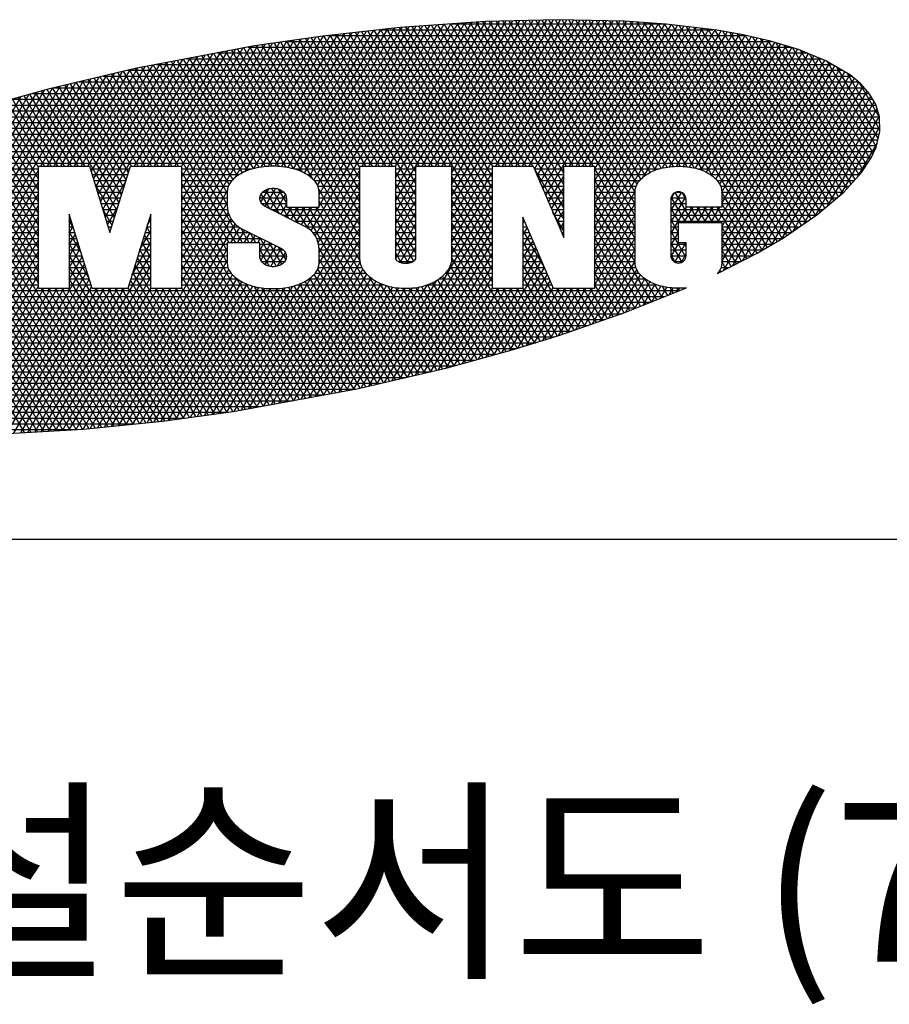
# Model space of a CAD drawing. Extents: x 0 to 445500, y 0 to 315032.
# Drawn here: x 357187 to 374817, y 37188 to 57143 of the extents above; entities that cross this region are included whole.
import ezdxf

# ---------------------------------------------------------------- set-up
doc = ezdxf.new("R2010")
doc.units = 0
doc.header["$LTSCALE"] = 10000
doc.header["$MEASUREMENT"] = 0
doc.layers.get('0').update_dxf_attribs({"linetype": 'CONTINUOUS'})
doc.layers.add('3', color=3, linetype='CONTINUOUS')
doc.layers.add('4', color=4, linetype='CONTINUOUS')
doc.styles.add('STYLE1', font='DotumChe.ttf')

# ---------------------------------------------------------------- blocks, each defined once
blk = doc.blocks.new('*X0')
at = {"color": 0}
for p, q in [((0.093, -1.84), (2.653, 2.595)), ((0.147, -0.745), (2.051, 2.553)), ((0.177, -1.944), (2.803, 2.605)), ((0.228, -0.856), (2.201, 2.563)), ((0.259, -1.302), (2.502, 2.584)), ((0.259, -1.052), (2.352, 2.574)), ((1.187, -0.443), (2.954, 2.616)), ((1.332, -0.443), (3.104, 2.626)), ((1.476, -0.443), (3.254, 2.637)), ((1.62, -0.443), (3.405, 2.647)), ((1.765, -0.443), (3.555, 2.658)), ((1.909, -1.194), (4.149, 2.686)), ((1.909, -0.944), (4.002, 2.682)), ((1.909, -0.694), (3.856, 2.679)), ((1.909, -0.444), (3.706, 2.668)), ((3.999, -0.676), (2.131, 2.558)), ((4.009, -0.443), (2.27, 2.568)), ((4.153, -0.443), (2.409, 2.578)), ((2.486, -0.443), (4.295, 2.69)), ((4.297, -0.443), (2.548, 2.587)), ((2.631, -0.443), (4.442, 2.693)), ((4.442, -0.443), (2.686, 2.597)), ((2.775, -0.443), (4.588, 2.697)), ((4.586, -0.443), (2.825, 2.607)), ((2.919, -0.443), (4.735, 2.701)), ((4.73, -0.443), (2.964, 2.616)), ((3.064, -0.443), (4.881, 2.704)), ((3.086, 2.625), (7.698, 2.625)), ((4.875, -0.443), (3.103, 2.626)), ((3.119, -1.348), (5.465, 2.716)), ((3.119, -1.098), (5.32, 2.715)), ((3.119, -1.598), (5.608, 2.713)), ((3.119, -0.848), (5.174, 2.712)), ((3.119, -1.848), (5.75, 2.709)), ((3.119, -0.598), (5.027, 2.708)), ((5.539, -1.343), (3.241, 2.636)), ((5.539, -1.093), (3.38, 2.646)), ((5.539, -0.843), (3.519, 2.655)), ((5.539, -0.593), (3.658, 2.665)), ((5.596, -0.443), (3.796, 2.675)), ((5.741, -0.443), (3.937, 2.681)), ((4.074, -0.443), (5.892, 2.706)), ((5.885, -0.443), (4.079, 2.684)), ((4.218, -0.443), (6.035, 2.703)), ((6.029, -0.443), (4.222, 2.688)), ((4.363, -0.443), (6.177, 2.699)), ((6.174, -0.443), (4.364, 2.691)), ((7.079, -1.761), (4.506, 2.695)), ((4.507, -0.443), (6.32, 2.696)), ((7.079, -1.511), (4.649, 2.698)), ((4.651, -0.443), (6.462, 2.693)), ((7.079, -1.261), (4.791, 2.702)), ((4.796, -0.443), (6.605, 2.69)), ((4.905, -0.504), (6.747, 2.686)), ((7.079, -1.011), (4.933, 2.705)), ((4.966, -0.648), (6.889, 2.681)), ((5.028, -0.791), (7.027, 2.672)), ((7.12, -0.832), (5.075, 2.709)), ((5.089, -0.935), (7.166, 2.662)), ((5.151, -1.078), (7.305, 2.652)), ((7.202, -0.724), (5.218, 2.713)), ((7.298, -0.64), (5.36, 2.716)), ((7.405, -0.576), (5.505, 2.715)), ((7.52, -0.525), (5.651, 2.712)), ((5.662, -0.443), (7.444, 2.643)), ((7.643, -0.487), (5.798, 2.708)), ((5.806, -0.443), (7.582, 2.633)), ((7.772, -0.462), (5.944, 2.705)), ((5.951, -0.443), (7.721, 2.623)), ((7.908, -0.447), (6.09, 2.701)), ((6.095, -0.443), (7.857, 2.608)), ((6.199, -0.513), (7.992, 2.592)), ((6.199, -0.763), (8.127, 2.576)), ((6.199, -1.013), (8.262, 2.559)), ((8.05, -0.444), (6.237, 2.698)), ((8.201, -0.454), (6.383, 2.695)), ((8.361, -0.482), (6.529, 2.691)), ((8.537, -0.536), (6.675, 2.688)), ((8.75, -0.656), (6.822, 2.685)), ((9.818, -2.255), (6.971, 2.676)), ((9.926, -2.192), (7.122, 2.665)), ((10.034, -2.129), (7.272, 2.655)), ((10.142, -2.066), (7.422, 2.644)), ((10.25, -2.003), (7.573, 2.634)), ((10.355, -1.935), (7.723, 2.623)), ((10.458, -1.864), (7.877, 2.606)), ((10.562, -1.794), (8.033, 2.587)), ((10.666, -1.723), (8.188, 2.568)), ((10.769, -1.653), (8.343, 2.55)), ((-1.553, -0.69), (0.198, 2.344)), ((-1.331, -0.555), (0.356, 2.366)), ((-1.151, -0.494), (0.51, 2.383)), ((-0.988, -0.462), (0.664, 2.4)), ((-0.835, -0.446), (0.818, 2.417)), ((-0.689, -0.444), (0.973, 2.435)), ((-0.55, -0.453), (1.127, 2.452)), ((-0.417, -0.471), (1.281, 2.469)), ((-0.289, -0.5), (1.435, 2.486)), ((-0.167, -0.54), (1.589, 2.503)), ((-0.053, -0.592), (1.744, 2.52)), ((0.053, -0.659), (1.898, 2.537)), ((1.844, -0.443), (0.232, 2.349)), ((2.349, -1.068), (0.365, 2.367)), ((0.436, 2.375), (9.473, 2.375)), ((2.349, -0.818), (0.501, 2.382)), ((2.349, -0.568), (0.637, 2.397)), ((2.421, -0.443), (0.772, 2.412)), ((2.565, -0.443), (0.908, 2.427)), ((2.71, -0.443), (1.044, 2.442)), ((2.854, -0.443), (1.179, 2.458)), ((2.998, -0.443), (1.315, 2.473)), ((3.999, -1.926), (1.451, 2.488)), ((1.562, 2.5), (8.755, 2.5)), ((3.999, -1.676), (1.586, 2.503)), ((3.999, -1.426), (1.722, 2.518)), ((3.999, -1.176), (1.857, 2.533)), ((3.999, -0.926), (1.993, 2.548)), ((6.199, -1.263), (8.397, 2.543)), ((6.199, -1.513), (8.531, 2.527)), ((6.199, -1.763), (8.666, 2.511)), ((6.199, -2.013), (8.801, 2.494)), ((6.199, -2.263), (8.933, 2.473)), ((7.266, -0.665), (9.065, 2.45)), ((7.483, -0.54), (9.196, 2.427)), ((7.659, -0.484), (9.327, 2.404)), ((7.82, -0.455), (9.456, 2.379)), ((7.971, -0.444), (9.584, 2.35)), ((10.873, -1.582), (8.498, 2.531)), ((10.977, -1.512), (8.653, 2.512)), ((11.075, -1.433), (8.808, 2.494)), ((11.172, -1.351), (8.968, 2.467)), ((11.269, -1.268), (9.129, 2.439)), ((11.366, -1.186), (9.289, 2.411)), ((11.463, -1.104), (9.451, 2.38)), ((11.56, -1.022), (9.617, 2.342)), ((-2.711, -2.446), (0.041, 2.321)), ((-2.711, -2.196), (-0.117, 2.298)), ((-2.711, -1.946), (-0.274, 2.275)), ((-2.711, -1.696), (-0.432, 2.252)), ((-2.711, -1.446), (-0.589, 2.229)), ((-2.711, -1.196), (-0.747, 2.207)), ((-2.711, -0.946), (-0.904, 2.184)), ((-2.711, -0.696), (-1.062, 2.161)), ((-2.711, -0.446), (-1.222, 2.134)), ((-1.268, 2.125), (10.434, 2.125)), ((1.139, -1.972), (-1.231, 2.132)), ((1.139, -1.722), (-1.1, 2.155)), ((1.139, -1.472), (-0.967, 2.175)), ((1.139, -1.222), (-0.834, 2.194)), ((1.139, -0.972), (-0.7, 2.213)), ((1.139, -0.722), (-0.567, 2.233)), ((-0.447, 2.25), (10.017, 2.25)), ((1.139, -0.472), (-0.434, 2.252)), ((1.266, -0.443), (-0.301, 2.271)), ((1.411, -0.443), (-0.168, 2.291)), ((1.555, -0.443), (-0.035, 2.31)), ((1.699, -0.443), (0.099, 2.329)), ((8.114, -0.447), (9.711, 2.321)), ((8.25, -0.461), (9.839, 2.292)), ((8.38, -0.486), (9.967, 2.263)), ((8.503, -0.523), (10.091, 2.228)), ((8.618, -0.573), (10.214, 2.191)), ((8.725, -0.637), (10.337, 2.154)), ((11.649, -0.927), (9.784, 2.304)), ((11.737, -0.829), (9.95, 2.267)), ((11.825, -0.732), (10.122, 2.219)), ((11.913, -0.634), (10.296, 2.166)), ((-3.72, -0.443), (-2.356, 1.92)), ((-3.576, -0.443), (-2.194, 1.951)), ((-3.431, -0.443), (-2.032, 1.981)), ((-3.287, -0.443), (-1.87, 2.012)), ((-3.143, -0.443), (-1.708, 2.042)), ((-2.998, -0.443), (-1.546, 2.073)), ((-2.854, -0.443), (-1.384, 2.103)), ((-1.029, -0.468), (-2.402, 1.911)), ((-0.894, -0.451), (-2.272, 1.936)), ((-0.754, -0.444), (-2.142, 1.96)), ((-0.608, -0.448), (-2.012, 1.985)), ((-1.931, 2), (10.786, 2)), ((-0.453, -0.465), (-1.882, 2.009)), ((-0.289, -0.5), (-1.752, 2.034)), ((-0.106, -0.566), (-1.621, 2.058)), ((0.132, -0.729), (-1.491, 2.083)), ((1.139, -2.222), (-1.361, 2.107)), ((8.822, -0.72), (10.46, 2.117)), ((8.86, -1.653), (10.935, 1.939)), ((8.905, -0.827), (10.583, 2.08)), ((8.949, -1), (10.701, 2.035)), ((8.949, -1.25), (10.818, 1.987)), ((11.996, -0.528), (10.471, 2.114)), ((12.073, -0.411), (10.649, 2.056)), ((12.149, -0.293), (10.837, 1.979)), ((-4.73, -0.443), (-3.489, 1.706)), ((-4.655, -0.562), (-3.327, 1.737)), ((-4.605, -0.725), (-3.165, 1.767)), ((-4.554, -0.888), (-3.003, 1.798)), ((-4.504, -1.051), (-2.841, 1.828)), ((-4.454, -1.215), (-2.679, 1.859)), ((-4.404, -1.378), (-2.518, 1.89)), ((-1.721, -1.269), (-3.444, 1.715)), ((-1.721, -1.019), (-3.314, 1.739)), ((-3.258, 1.75), (11.334, 1.75)), ((-1.681, -0.838), (-3.183, 1.764)), ((-1.598, -0.732), (-3.053, 1.789)), ((-1.502, -0.649), (-2.923, 1.813)), ((-1.394, -0.585), (-2.793, 1.838)), ((-1.279, -0.534), (-2.663, 1.862)), ((-2.594, 1.875), (11.092, 1.875)), ((-1.157, -0.495), (-2.533, 1.887)), ((8.949, -1.75), (11.051, 1.892)), ((8.949, -2), (11.168, 1.844)), ((8.949, -2.25), (11.278, 1.784)), ((8.949, -2.5), (11.385, 1.72)), ((12.217, -0.16), (11.026, 1.902)), ((12.28, -0.019), (11.219, 1.819)), ((-5.452, -0.443), (-4.319, 1.52)), ((-5.308, -0.443), (-4.151, 1.559)), ((-5.163, -0.443), (-3.984, 1.599)), ((-5.019, -0.443), (-3.817, 1.639)), ((-4.875, -0.443), (-3.651, 1.676)), ((-4.401, 1.5), (11.747, 1.5)), ((-3.208, -0.443), (-4.339, 1.515)), ((-3.064, -0.443), (-4.212, 1.545)), ((-2.919, -0.443), (-4.085, 1.575)), ((-2.775, -0.443), (-3.958, 1.606)), ((-3.877, 1.625), (11.545, 1.625)), ((-1.678, -2.093), (-3.831, 1.636)), ((-1.534, -2.093), (-3.704, 1.666)), ((-1.389, -2.093), (-3.574, 1.69)), ((8.982, -2.693), (11.493, 1.656)), ((9.187, -2.587), (11.6, 1.592)), ((9.393, -2.481), (11.708, 1.528)), ((12.323, 0.155), (11.438, 1.688)), ((12.359, 0.344), (11.658, 1.558)), ((-6.875, -1.408), (-5.323, 1.28)), ((-6.84, -1.597), (-5.156, 1.32)), ((-6.805, -1.786), (-4.988, 1.36)), ((-6.769, -1.975), (-4.821, 1.4)), ((-5.741, -0.443), (-4.654, 1.44)), ((-5.596, -0.443), (-4.486, 1.48)), ((-3.953, -0.904), (-5.227, 1.303)), ((-3.903, -0.74), (-5.1, 1.333)), ((-3.852, -0.577), (-4.973, 1.364)), ((-4.926, 1.375), (11.895, 1.375)), ((-3.785, -0.443), (-4.846, 1.394)), ((-3.641, -0.443), (-4.719, 1.424)), ((-3.497, -0.443), (-4.592, 1.454)), ((-3.352, -0.443), (-4.466, 1.485)), ((9.598, -2.376), (11.807, 1.45)), ((9.809, -2.261), (11.904, 1.368)), ((10.026, -2.134), (11.995, 1.276)), ((12.352, 0.606), (11.92, 1.354)), ((-7.017, -0.654), (-6.004, 1.101)), ((-6.981, -0.842), (-5.832, 1.149)), ((-6.946, -1.031), (-5.66, 1.197)), ((-6.911, -1.22), (-5.49, 1.24)), ((-5.229, -0.443), (-6.104, 1.073)), ((-5.084, -0.443), (-5.98, 1.108)), ((-5.919, 1.125), (12.129, 1.125)), ((-4.94, -0.443), (-5.856, 1.143)), ((-4.796, -0.443), (-5.731, 1.177)), ((-4.103, -1.393), (-5.607, 1.212)), ((-4.053, -1.23), (-5.481, 1.243)), ((-5.45, 1.25), (12.019, 1.25)), ((-4.003, -1.067), (-5.354, 1.273)), ((10.244, -2.007), (12.082, 1.177)), ((10.479, -1.851), (12.163, 1.067)), ((-7.052, -0.465), (-6.176, 1.053)), ((-5.791, -0.969), (-6.851, 0.866)), ((-6.817, 0.875), (12.273, 0.875)), ((-5.791, -0.719), (-6.726, 0.9)), ((-5.791, -0.469), (-6.602, 0.935)), ((-5.662, -0.443), (-6.478, 0.969)), ((-6.368, 1), (12.203, 1)), ((-5.518, -0.443), (-6.353, 1.004)), ((-5.373, -0.443), (-6.229, 1.039)), ((10.716, -1.689), (12.236, 0.944)), ((-5.791, -2.469), (-7.586, 0.639)), ((-5.791, -2.219), (-7.464, 0.677)), ((-5.791, -1.969), (-7.341, 0.716)), ((-7.231, 0.75), (12.312, 0.75)), ((-5.791, -1.719), (-7.219, 0.754)), ((-5.791, -1.469), (-7.097, 0.792)), ((-5.791, -1.219), (-6.974, 0.83)), ((10.954, -1.528), (12.297, 0.799)), ((-8.02, 0.5), (12.355, 0.5)), ((-7.632, 0.625), (12.351, 0.625)), ((11.227, -1.304), (12.347, 0.636)), ((-8.733, 0.25), (12.347, 0.25)), ((-8.376, 0.375), (12.358, 0.375)), ((11.51, -1.064), (12.357, 0.403)), ((-9.424, 0), (12.285, 0)), ((-9.09, 0.125), (12.316, 0.125)), ((11.885, -0.665), (12.297, 0.048)), ((-9.733, -0.125), (12.233, -0.125)), ((-10.351, -0.375), (12.096, -0.375)), ((-10.042, -0.25), (12.175, -0.25)), ((-7.046, -0.5), (-5.791, -0.5)), ((-5.791, -2.719), (-7.033, -0.569)), ((-7.022, -0.625), (-5.791, -0.625)), ((-6.734, -2.163), (-5.791, -0.531)), ((-4.674, -0.5), (-3.829, -0.5)), ((-4.635, -0.625), (-3.867, -0.625)), ((-2.711, -0.5), (-1.175, -0.5)), ((-1.721, -2.269), (-2.711, -0.554)), ((-2.711, -0.625), (-1.466, -0.625)), ((-0.288, -0.5), (1.139, -0.5)), ((0.003, -0.625), (1.139, -0.625)), ((0.239, -2.086), (1.139, -0.528)), ((1.909, -0.5), (2.349, -0.5)), ((2.349, -1.318), (1.909, -0.556)), ((1.909, -0.625), (2.349, -0.625)), ((3.119, -0.5), (3.999, -0.5)), ((3.119, -2.098), (3.999, -0.574)), ((3.119, -0.625), (3.999, -0.625)), ((5.539, -1.593), (4.89, -0.47)), ((4.903, -0.5), (5.539, -0.5)), ((4.957, -0.625), (5.539, -0.625)), ((7.079, -2.011), (6.199, -0.487)), ((6.199, -0.5), (7.595, -0.5)), ((6.199, -0.625), (7.32, -0.625)), ((8.432, -0.5), (12.014, -0.5)), ((8.708, -0.625), (11.921, -0.625)), ((-6.999, -0.75), (-5.791, -0.75)), ((-6.698, -2.352), (-5.791, -0.781)), ((-4.597, -0.75), (-3.906, -0.75)), ((-4.154, -1.556), (-4.572, -0.831)), ((-4.354, -1.541), (-3.915, -0.781)), ((-2.711, -0.75), (-1.615, -0.75)), ((-1.721, -2.519), (-2.711, -0.804)), ((0.152, -0.75), (1.139, -0.75)), ((0.259, -2.302), (1.139, -0.778)), ((1.909, -1.444), (2.349, -0.682)), ((1.909, -0.75), (2.349, -0.75)), ((2.349, -1.568), (1.909, -0.806)), ((3.999, -2.176), (3.119, -0.652)), ((3.119, -0.75), (3.999, -0.75)), ((3.119, -2.348), (3.999, -0.824)), ((5.01, -0.75), (5.539, -0.75)), ((5.212, -1.222), (5.539, -0.657)), ((7.079, -2.261), (6.199, -0.737)), ((6.199, -0.75), (7.179, -0.75)), ((8.848, -0.75), (11.808, -0.75)), ((-6.975, -0.875), (-5.791, -0.875)), ((-5.791, -2.969), (-6.963, -0.939)), ((-6.952, -1), (-5.791, -1)), ((-6.663, -2.541), (-5.791, -1.031)), ((-4.558, -0.875), (-3.944, -0.875)), ((-4.52, -1), (-3.983, -1)), ((-2.711, -0.875), (-1.698, -0.875)), ((-2.711, -2.696), (-1.721, -0.981)), ((-2.711, -1), (-1.721, -1)), ((-0.161, -5.471), (-2.711, -1.054)), ((-0.994, -1.222), (-0.824, -0.928)), ((-0.799, -1.365), (-0.988, -1.039)), ((-0.956, -1), (-0.507, -1)), ((-0.902, -1.313), (-0.676, -0.92)), ((-0.597, -1.467), (-0.893, -0.954)), ((-0.791, -1.37), (-0.556, -0.962)), ((-0.394, -1.568), (-0.769, -0.918)), ((-0.679, -1.426), (-0.465, -1.056)), ((-0.445, -1.229), (-0.615, -0.935)), ((0.236, -0.875), (1.139, -0.875)), ((1.142, -2.478), (0.254, -0.941)), ((0.258, -2.553), (1.139, -1.028)), ((0.259, -1), (1.139, -1)), ((1.909, -0.875), (2.349, -0.875)), ((1.909, -1.694), (2.349, -0.932)), ((1.909, -1), (2.349, -1)), ((2.349, -1.818), (1.909, -1.056)), ((3.119, -0.875), (3.999, -0.875)), ((3.999, -2.426), (3.119, -0.902)), ((3.119, -1), (3.999, -1)), ((5.064, -0.875), (5.539, -0.875)), ((5.117, -1), (5.539, -1)), ((5.274, -1.365), (5.539, -0.907)), ((6.199, -0.875), (7.1, -0.875)), ((7.079, -2.511), (6.199, -0.987)), ((6.199, -2.513), (7.079, -0.989)), ((6.199, -1), (7.079, -1)), ((7.849, -1.405), (8.079, -1.007)), ((7.849, -1.155), (7.929, -1.017)), ((8.316, -1.653), (7.944, -1.009)), ((7.968, -1), (8.06, -1)), ((8.179, -1.166), (8.09, -1.012)), ((8.927, -0.875), (11.696, -0.875)), ((8.949, -1), (11.584, -1)), ((9.71, -2.318), (8.949, -1)), ((-6.928, -1.125), (-5.791, -1.125)), ((-6.905, -1.25), (-5.791, -1.25)), ((-4.482, -1.125), (-4.021, -1.125)), ((-4.443, -1.25), (-4.059, -1.25)), ((-2.711, -1.125), (-1.721, -1.125)), ((-2.711, -2.946), (-1.721, -1.231)), ((-2.711, -1.25), (-1.721, -1.25)), ((-1.017, -1.125), (-0.446, -1.125)), ((-0.976, -1.25), (-0.445, -1.25)), ((-0.567, -1.482), (-0.445, -1.271)), ((0.259, -1.125), (1.139, -1.125)), ((2.415, -4.933), (0.259, -1.198)), ((0.259, -1.25), (1.139, -1.25)), ((1.67, -5.107), (3.999, -1.074)), ((1.909, -1.125), (2.349, -1.125)), ((1.909, -1.944), (2.349, -1.182)), ((1.909, -1.25), (2.349, -1.25)), ((3.119, -1.125), (3.999, -1.125)), ((3.999, -2.676), (3.119, -1.152)), ((3.119, -1.25), (3.999, -1.25)), ((5.171, -1.125), (5.539, -1.125)), ((5.225, -1.25), (5.539, -1.25)), ((5.335, -1.509), (5.539, -1.157)), ((6.199, -1.125), (7.079, -1.125)), ((7.43, -3.37), (6.199, -1.237)), ((6.199, -2.763), (7.079, -1.239)), ((6.199, -1.25), (7.079, -1.25)), ((7.849, -1.655), (8.169, -1.101)), ((7.849, -1.25), (8.179, -1.25)), ((7.852, -1.125), (8.175, -1.125)), ((8.171, -1.653), (7.857, -1.108)), ((8.949, -1.125), (11.438, -1.125)), ((8.949, -1.25), (11.291, -1.25)), ((9.599, -2.375), (8.949, -1.25)), ((-4.159, -6.047), (-6.894, -1.31)), ((-6.882, -1.375), (-5.791, -1.375)), ((-6.628, -2.729), (-5.791, -1.281)), ((-4.204, -1.719), (-4.407, -1.366)), ((-4.405, -1.375), (-4.098, -1.375)), ((-4.369, -6.068), (-1.7, -1.445)), ((-4.303, -1.704), (-4.08, -1.317)), ((-0.292, -5.495), (-2.711, -1.304)), ((-2.711, -1.375), (-1.715, -1.375)), ((-1.414, -5.699), (1.139, -1.278)), ((-0.78, -1.375), (1.139, -1.375)), ((-0.455, -1.538), (-0.331, -1.323)), ((-0.191, -1.669), (-0.391, -1.323)), ((-0.343, -1.593), (-0.187, -1.323)), ((0.016, -1.777), (-0.246, -1.323)), ((-0.231, -1.649), (-0.042, -1.323)), ((-0.119, -1.705), (0.102, -1.323)), ((2.034, -5.022), (-0.102, -1.323)), ((-0.007, -1.763), (0.246, -1.323)), ((2.161, -4.993), (0.042, -1.323)), ((2.288, -4.963), (0.187, -1.323)), ((1.837, -5.068), (3.999, -1.324)), ((2.349, -2.068), (1.909, -1.306)), ((1.909, -1.375), (2.349, -1.375)), ((1.909, -2.194), (2.349, -1.432)), ((3.119, -1.375), (3.999, -1.375)), ((3.999, -2.926), (3.119, -1.402)), ((5.278, -1.375), (5.539, -1.375)), ((5.539, -1.843), (5.306, -1.441)), ((5.397, -1.652), (5.539, -1.407)), ((6.199, -1.375), (7.079, -1.375)), ((7.849, -1.905), (8.185, -1.323)), ((8.027, -1.653), (7.849, -1.345)), ((7.849, -1.375), (11.143, -1.375)), ((8.139, -1.653), (8.329, -1.323)), ((8.46, -1.653), (8.27, -1.323)), ((8.283, -1.653), (8.474, -1.323)), ((8.604, -1.653), (8.414, -1.323)), ((8.427, -1.653), (8.618, -1.323)), ((8.749, -1.653), (8.558, -1.323)), ((8.572, -1.653), (8.762, -1.323)), ((8.893, -1.653), (8.703, -1.323)), ((8.716, -1.653), (8.907, -1.323)), ((9.487, -2.433), (8.847, -1.323)), ((-6.858, -1.5), (-5.791, -1.5)), ((-6.835, -1.625), (-5.791, -1.625)), ((-4.295, -6.06), (-6.824, -1.68)), ((-6.592, -2.918), (-5.791, -1.531)), ((-5.131, -1.5), (-5.123, -1.5)), ((-5.131, -1.638), (-5.099, -1.581)), ((-5.04, -1.77), (-5.131, -1.612)), ((-5.131, -1.625), (-5.085, -1.625)), ((-4.366, -1.5), (-4.136, -1.5)), ((-4.328, -1.625), (-4.175, -1.625)), ((-4.216, -6.052), (-1.637, -1.586)), ((-4.063, -6.037), (-1.553, -1.69)), ((-3.447, -1.72), (-3.371, -1.589)), ((-3.417, -1.625), (-3.371, -1.625)), ((-3.371, -1.661), (-3.409, -1.596)), ((-3.379, -1.5), (-3.371, -1.5)), ((-2.711, -1.5), (-1.681, -1.5)), ((-0.422, -5.519), (-2.711, -1.554)), ((-2.711, -1.625), (-1.61, -1.625)), ((-1.253, -5.67), (1.139, -1.528)), ((-0.53, -1.5), (1.139, -1.5)), ((-0.28, -1.625), (1.139, -1.625)), ((1.909, -1.5), (2.349, -1.5)), ((2.349, -2.318), (1.909, -1.556)), ((1.909, -1.625), (2.349, -1.625)), ((1.911, -2.44), (2.349, -1.682)), ((2.004, -5.029), (3.999, -1.574)), ((3.119, -1.5), (3.999, -1.5)), ((3.119, -1.625), (3.999, -1.625)), ((4.667, -4.333), (3.119, -1.652)), ((4.702, -1.644), (4.659, -1.569)), ((4.659, -1.681), (4.693, -1.622)), ((4.659, -1.625), (4.694, -1.625)), ((5.332, -1.5), (5.539, -1.5)), ((5.385, -1.625), (5.539, -1.625)), ((5.458, -1.796), (5.539, -1.657)), ((7.313, -3.417), (6.199, -1.487)), ((6.199, -3.013), (7.079, -1.489)), ((6.199, -1.5), (7.079, -1.5)), ((6.199, -1.625), (7.079, -1.625)), ((7.849, -1.5), (10.994, -1.5)), ((8.014, -1.88), (7.849, -1.595)), ((7.849, -1.625), (10.81, -1.625)), ((-8.364, -6.236), (-5.791, -1.781)), ((-6.811, -1.75), (-5.791, -1.75)), ((-6.788, -1.875), (-5.791, -1.875)), ((-5.131, -1.888), (-5.048, -1.744)), ((-5.131, -1.75), (-5.047, -1.75)), ((-4.876, -2.305), (-5.131, -1.862)), ((-5.131, -1.875), (-5.008, -1.875)), ((-5.131, -2.138), (-4.998, -1.907)), ((-4.289, -1.75), (-4.213, -1.75)), ((-4.253, -1.867), (-4.245, -1.852)), ((-3.611, -2.255), (-3.371, -1.839)), ((-3.494, -1.875), (-3.371, -1.875)), ((-3.371, -1.911), (-3.459, -1.759)), ((-3.456, -1.75), (-3.371, -1.75)), ((-2.711, -1.75), (-1.478, -1.75)), ((-0.553, -5.542), (-2.711, -1.804)), ((-2.711, -1.875), (-1.237, -1.875)), ((-1.642, -2.093), (-1.453, -1.766)), ((-1.497, -2.093), (-1.341, -1.823)), ((-1.245, -2.093), (-1.425, -1.781)), ((-1.353, -2.093), (-1.229, -1.879)), ((-1.101, -2.093), (-1.223, -1.882)), ((-1.091, -5.64), (1.139, -1.778)), ((-0.029, -1.75), (1.139, -1.75)), ((0.126, -1.875), (1.139, -1.875)), ((1.909, -1.75), (2.349, -1.75)), ((2.304, -2.49), (1.909, -1.806)), ((1.909, -1.875), (2.349, -1.875)), ((2.171, -4.991), (3.999, -1.824)), ((3.119, -1.75), (3.999, -1.75)), ((3.119, -1.875), (3.999, -1.875)), ((4.544, -4.371), (3.119, -1.902)), ((4.659, -1.75), (4.747, -1.75)), ((4.659, -1.931), (4.754, -1.766)), ((5.118, -2.614), (4.659, -1.819)), ((4.659, -1.875), (4.801, -1.875)), ((4.659, -2.181), (4.816, -1.909)), ((5.439, -1.75), (5.539, -1.75)), ((5.492, -1.875), (5.539, -1.875)), ((5.52, -1.939), (5.539, -1.907)), ((5.789, -3.973), (7.079, -1.739)), ((7.196, -3.464), (6.199, -1.737)), ((6.199, -1.75), (7.079, -1.75)), ((6.199, -1.875), (7.079, -1.875)), ((7.849, -1.75), (8.014, -1.75)), ((8.174, -2.408), (7.849, -1.845)), ((7.849, -2.155), (8.014, -1.87)), ((7.849, -1.875), (8.014, -1.875)), ((8.949, -1.75), (10.627, -1.75)), ((9.376, -2.49), (8.949, -1.75)), ((8.949, -1.875), (10.443, -1.875)), ((-8.22, -6.238), (-5.791, -2.031)), ((-6.764, -2), (-5.791, -2)), ((-4.432, -6.074), (-6.755, -2.05)), ((-5.131, -2), (-4.97, -2)), ((-5.131, -2.388), (-4.948, -2.07)), ((-4.711, -2.84), (-5.131, -2.112)), ((-3.776, -2.79), (-3.371, -2.089)), ((-3.371, -2.411), (-3.559, -2.085)), ((-3.533, -2), (-3.371, -2)), ((-3.371, -2.161), (-3.509, -1.922)), ((-2.711, -2), (-0.987, -2)), ((-0.684, -5.566), (-2.711, -2.054)), ((-1.209, -2.093), (-1.117, -1.935)), ((-1.064, -2.093), (-1.005, -1.991)), ((-0.662, -2.604), (-1.02, -1.983)), ((-1.017, -2.262), (-0.893, -2.047)), ((-0.995, -2.474), (-0.781, -2.103)), ((-0.93, -5.611), (1.139, -2.028)), ((-0.544, -2.557), (-0.817, -2.085)), ((0.207, -2), (1.139, -2)), ((1.909, -2), (2.349, -2)), ((2.182, -2.53), (1.909, -2.056)), ((2.011, -2.517), (2.349, -1.932)), ((2.337, -4.952), (3.999, -2.074)), ((3.119, -2), (3.999, -2)), ((4.659, -2), (4.854, -2)), ((4.659, -2.431), (4.877, -2.053)), ((5.763, -3.982), (4.659, -2.069)), ((5.97, -3.91), (7.079, -1.989)), ((7.079, -3.512), (6.199, -1.987)), ((6.199, -2), (7.079, -2)), ((7.849, -2), (8.014, -2)), ((8.091, -2.514), (7.849, -2.095)), ((7.852, -2.4), (8.029, -2.093)), ((7.932, -2.512), (8.173, -2.093)), ((8.179, -2.166), (8.137, -2.093)), ((8.949, -2), (10.256, -2)), ((9.265, -2.547), (8.949, -2)), ((-8.077, -6.239), (-5.791, -2.281)), ((-5.679, -6.164), (-7.892, -2.33)), ((-5.539, -6.156), (-7.857, -2.141)), ((-6.741, -2.125), (-5.791, -2.125)), ((-6.717, -2.25), (-5.791, -2.25)), ((-5.131, -2.125), (-4.931, -2.125)), ((-5.131, -2.638), (-4.898, -2.233)), ((-5.131, -2.25), (-4.893, -2.25)), ((-3.909, -6.021), (-1.721, -2.231)), ((-3.61, -2.25), (-3.371, -2.25)), ((-3.371, -2.661), (-3.609, -2.248)), ((-3.571, -2.125), (-3.371, -2.125)), ((-2.711, -2.125), (-1.721, -2.125)), ((-2.711, -2.25), (-1.721, -2.25)), ((-0.814, -5.59), (-2.711, -2.304)), ((-1.017, -2.125), (-0.736, -2.125)), ((-0.806, -2.603), (-1.017, -2.238)), ((-1.017, -2.25), (-0.511, -2.25)), ((-0.904, -2.566), (-0.669, -2.159)), ((-0.784, -2.607), (-0.557, -2.215)), ((-0.769, -5.582), (1.139, -2.278)), ((-0.634, -2.598), (-0.466, -2.308)), ((-0.458, -2.456), (-0.614, -2.186)), ((0.248, -2.125), (1.139, -2.125)), ((1.906, -5.052), (0.258, -2.196)), ((0.259, -2.25), (1.139, -2.25)), ((1.909, -2.125), (2.349, -2.125)), ((1.909, -2.25), (2.349, -2.25)), ((2.034, -2.523), (1.909, -2.306)), ((2.146, -2.533), (2.349, -2.182)), ((2.504, -4.913), (3.999, -2.324)), ((3.119, -2.125), (3.999, -2.125)), ((4.421, -4.408), (3.119, -2.152)), ((3.119, -2.25), (3.999, -2.25)), ((4.659, -2.125), (4.908, -2.125)), ((4.659, -2.681), (4.939, -2.196)), ((4.659, -2.25), (4.962, -2.25)), ((5.643, -4.024), (4.659, -2.319)), ((6.15, -3.847), (7.079, -2.239)), ((6.199, -2.125), (7.079, -2.125)), ((6.962, -3.559), (6.199, -2.237)), ((6.199, -2.25), (7.079, -2.25)), ((7.849, -2.125), (8.179, -2.125)), ((7.849, -2.25), (8.179, -2.25)), ((8.069, -2.524), (8.179, -2.334)), ((8.949, -2.125), (10.042, -2.125)), ((8.949, -2.25), (9.827, -2.25)), ((9.154, -2.604), (8.949, -2.25)), ((-7.933, -6.241), (-5.791, -2.531)), ((-5.818, -6.172), (-7.928, -2.519)), ((-6.694, -2.375), (-5.791, -2.375)), ((-4.568, -6.088), (-6.686, -2.42)), ((-6.671, -2.5), (-5.791, -2.5)), ((-5.576, -6.158), (-3.371, -2.339)), ((-3.069, -5.934), (-5.131, -2.362)), ((-5.131, -2.375), (-4.854, -2.375)), ((-5.131, -2.888), (-4.848, -2.396)), ((-5.131, -2.5), (-4.816, -2.5)), ((-3.756, -6.006), (-1.721, -2.481)), ((-3.687, -2.5), (-3.371, -2.5)), ((-3.371, -2.911), (-3.66, -2.412)), ((-3.648, -2.375), (-3.371, -2.375)), ((-2.711, -2.375), (-1.721, -2.375)), ((-2.711, -2.5), (-1.721, -2.5)), ((-1.017, -2.375), (-0.446, -2.375)), ((-0.979, -2.5), (-0.484, -2.5)), ((-0.608, -5.552), (1.148, -2.512)), ((0.259, -2.375), (1.139, -2.375)), ((1.779, -5.082), (0.259, -2.448)), ((0.259, -2.5), (1.145, -2.5)), ((1.909, -2.375), (2.349, -2.375)), ((1.971, -2.5), (2.287, -2.5)), ((2.326, -2.471), (2.348, -2.433)), ((3.112, -2.5), (3.999, -2.5)), ((3.119, -2.375), (3.999, -2.375)), ((4.297, -4.442), (3.119, -2.402)), ((3.861, -4.562), (5.062, -2.483)), ((4.659, -2.931), (5, -2.34)), ((4.659, -2.375), (5.015, -2.375)), ((4.659, -2.5), (5.069, -2.5)), ((6.199, -2.375), (7.079, -2.375)), ((6.845, -3.606), (6.199, -2.487)), ((6.199, -2.5), (7.079, -2.5)), ((6.331, -3.784), (7.079, -2.489)), ((7.951, -2.521), (7.849, -2.345)), ((7.849, -2.375), (8.179, -2.375)), ((7.914, -2.5), (8.113, -2.5)), ((8.949, -2.375), (9.6, -2.375)), ((8.949, -2.5), (9.357, -2.5)), ((9.042, -2.662), (8.949, -2.5)), ((-5.958, -6.181), (-7.963, -2.707)), ((-6.916, -6.229), (-4.797, -2.559)), ((-6.77, -6.226), (-4.747, -2.723)), ((-6.647, -2.625), (-5.791, -2.625)), ((-6.624, -2.75), (-5.791, -2.75)), ((-5.427, -6.15), (-3.371, -2.589)), ((-3.204, -5.95), (-5.131, -2.612)), ((-5.131, -2.625), (-4.777, -2.625)), ((-5.131, -2.75), (-4.739, -2.75)), ((-3.764, -2.75), (-3.371, -2.75)), ((-1.999, -5.787), (-3.76, -2.738)), ((-3.725, -2.625), (-3.371, -2.625)), ((-1.865, -5.769), (-3.71, -2.575)), ((-3.603, -5.99), (-1.688, -2.674)), ((-0.945, -5.614), (-2.711, -2.554)), ((-2.711, -2.625), (-1.708, -2.625)), ((-2.711, -2.75), (-1.638, -2.75)), ((-0.446, -5.523), (1.206, -2.66)), ((0.175, -2.75), (1.272, -2.75)), ((1.652, -5.111), (0.234, -2.656)), ((0.245, -2.625), (1.187, -2.625)), ((2.671, -4.874), (3.999, -2.574)), ((2.986, -2.75), (3.999, -2.75)), ((4.048, -4.511), (3.012, -2.717)), ((3.071, -2.625), (3.999, -2.625)), ((4.172, -4.476), (3.085, -2.594)), ((4.033, -4.515), (5.123, -2.627)), ((5.523, -4.066), (4.659, -2.569)), ((4.659, -2.625), (5.122, -2.625)), ((4.659, -2.75), (5.176, -2.75)), ((6.199, -2.625), (7.094, -2.625)), ((6.725, -3.647), (6.199, -2.737)), ((6.199, -2.75), (7.164, -2.75)), ((6.512, -3.721), (7.115, -2.676)), ((8.863, -2.75), (8.871, -2.75)), ((8.931, -2.719), (8.91, -2.682)), ((8.933, -2.625), (9.114, -2.625)), ((-6.098, -6.189), (-7.999, -2.896)), ((-7.79, -6.242), (-5.791, -2.781)), ((-6.622, -6.219), (-4.697, -2.886)), ((-4.704, -6.102), (-6.616, -2.79)), ((-6.6, -2.875), (-5.791, -2.875)), ((-5.277, -6.141), (-3.371, -2.839)), ((-3.341, -5.964), (-5.131, -2.862)), ((-5.131, -2.875), (-4.7, -2.875)), ((-2.133, -5.806), (-3.81, -2.901)), ((-3.802, -2.875), (-3.371, -2.875)), ((-3.449, -5.975), (-1.608, -2.784)), ((-3.296, -5.959), (-1.512, -2.87)), ((-3.143, -5.943), (-1.406, -2.936)), ((-1.075, -5.637), (-2.711, -2.804)), ((-2.711, -2.875), (-1.505, -2.875)), ((-1.732, -5.751), (-0.127, -2.97)), ((-1.575, -5.728), (0.098, -2.831)), ((-0.03, -5.447), (-1.523, -2.861)), ((-0.285, -5.494), (1.288, -2.769)), ((-0.124, -5.464), (1.382, -2.856)), ((1.27, -5.2), (-0.042, -2.928)), ((0.038, -5.435), (1.486, -2.926)), ((0.043, -2.875), (1.407, -2.875)), ((1.398, -5.171), (0.063, -2.86)), ((1.525, -5.141), (0.157, -2.772)), ((2.543, -4.904), (1.34, -2.821)), ((1.503, -5.146), (2.793, -2.913)), ((2.67, -4.874), (1.57, -2.969)), ((3.674, -4.613), (2.717, -2.955)), ((3.798, -4.579), (2.825, -2.893)), ((2.838, -4.835), (3.999, -2.824)), ((2.851, -2.875), (3.999, -2.875)), ((3.923, -4.545), (2.924, -2.815)), ((4.204, -4.468), (5.185, -2.77)), ((4.376, -4.421), (5.246, -2.914)), ((5.402, -4.106), (4.659, -2.819)), ((4.659, -2.875), (5.229, -2.875)), ((6.199, -2.875), (7.294, -2.875)), ((6.692, -3.659), (7.196, -2.787)), ((6.874, -3.595), (7.291, -2.872)), ((7.062, -3.519), (7.397, -2.938)), ((7.547, -3.323), (7.285, -2.868)), ((-14.46, -3.125), (8.037, -3.125)), ((-7.646, -6.243), (-5.791, -3.031)), ((-7.5, -6.24), (-5.677, -3.083)), ((-7.354, -6.237), (-5.533, -3.083)), ((-7.208, -6.234), (-5.389, -3.083)), ((-5.399, -6.148), (-7.169, -3.083)), ((-7.062, -6.232), (-5.244, -3.083)), ((-5.26, -6.14), (-7.024, -3.083)), ((-5.12, -6.132), (-6.88, -3.083)), ((-4.981, -6.123), (-6.736, -3.083)), ((-4.841, -6.115), (-6.591, -3.083)), ((-6.577, -3), (-5.791, -3)), ((-6.473, -6.211), (-4.647, -3.049)), ((-6.323, -6.202), (-4.523, -3.083)), ((-6.174, -6.193), (-4.378, -3.083)), ((-6.024, -6.185), (-4.234, -3.083)), ((-5.875, -6.176), (-4.09, -3.083)), ((-5.726, -6.167), (-3.945, -3.083)), ((-4.023, -6.033), (-5.725, -3.083)), ((-3.886, -6.019), (-5.581, -3.083)), ((-3.75, -6.005), (-5.437, -3.083)), ((-3.614, -5.991), (-5.292, -3.083)), ((-3.477, -5.977), (-5.148, -3.083)), ((-5.131, -3), (-4.662, -3)), ((-5.128, -6.132), (-3.368, -3.083)), ((-4.979, -6.123), (-3.224, -3.083)), ((-4.829, -6.115), (-3.079, -3.083)), ((-4.676, -6.099), (-2.935, -3.083)), ((-2.935, -5.916), (-4.571, -3.083)), ((-4.523, -6.084), (-2.791, -3.083)), ((-2.802, -5.897), (-4.426, -3.083)), ((-2.668, -5.879), (-4.282, -3.083)), ((-2.534, -5.861), (-4.138, -3.083)), ((-2.4, -5.842), (-3.993, -3.083)), ((-2.267, -5.824), (-3.86, -3.064)), ((-3.841, -3), (-3.371, -3)), ((-1.732, -5.751), (-3.272, -3.083)), ((-1.598, -5.732), (-3.127, -3.083)), ((-2.987, -5.923), (-1.292, -2.988)), ((-1.467, -5.709), (-2.983, -3.083)), ((-1.337, -5.685), (-2.839, -3.083)), ((-2.83, -5.901), (-1.171, -3.028)), ((-2.711, -3), (-1.26, -3)), ((-1.206, -5.661), (-2.711, -3.054)), ((-2.673, -5.88), (-1.043, -3.056)), ((-2.516, -5.858), (-0.909, -3.074)), ((-2.36, -5.837), (-0.77, -3.083)), ((-2.203, -5.815), (-0.624, -3.08)), ((-2.046, -5.794), (-0.47, -3.064)), ((-1.889, -5.772), (-0.307, -3.032)), ((0.1, -5.423), (-1.31, -2.981)), ((0.231, -5.4), (-1.133, -3.037)), ((0.361, -5.376), (-0.972, -3.067)), ((0.492, -5.352), (-0.819, -3.081)), ((0.623, -5.328), (-0.674, -3.082)), ((0.753, -5.305), (-0.535, -3.073)), ((0.884, -5.281), (-0.403, -3.053)), ((1.014, -5.257), (-0.275, -3.023)), ((-0.203, -3), (1.643, -3)), ((1.143, -5.23), (-0.155, -2.982)), ((0.199, -5.405), (1.598, -2.982)), ((0.36, -5.376), (1.718, -3.025)), ((0.522, -5.347), (1.844, -3.056)), ((0.683, -5.317), (1.977, -3.076)), ((0.844, -5.288), (2.117, -3.083)), ((1.005, -5.259), (2.265, -3.077)), ((1.17, -5.224), (2.423, -3.054)), ((1.337, -5.185), (2.594, -3.008)), ((2.797, -4.844), (1.752, -3.035)), ((2.924, -4.815), (1.916, -3.068)), ((3.051, -4.784), (2.068, -3.082)), ((3.175, -4.75), (2.212, -3.081)), ((3.3, -4.716), (2.348, -3.067)), ((3.425, -4.682), (2.478, -3.042)), ((3.549, -4.647), (2.601, -3.005)), ((2.615, -3), (3.999, -3)), ((3.005, -4.796), (3.999, -3.074)), ((3.175, -4.75), (4.138, -3.083)), ((3.347, -4.703), (4.282, -3.083)), ((3.518, -4.656), (4.426, -3.083)), ((3.69, -4.609), (4.571, -3.083)), ((4.789, -4.295), (4.09, -3.083)), ((4.912, -4.257), (4.234, -3.083)), ((5.034, -4.22), (4.378, -3.083)), ((5.157, -4.182), (4.523, -3.083)), ((4.55, -4.369), (5.308, -3.057)), ((4.659, -3), (5.283, -3)), ((5.279, -4.144), (4.659, -3.069)), ((4.726, -4.315), (5.437, -3.083)), ((4.901, -4.26), (5.581, -3.083)), ((5.077, -4.206), (5.725, -3.083)), ((5.253, -4.152), (5.87, -3.083)), ((5.883, -3.94), (5.389, -3.083)), ((5.428, -4.098), (6.014, -3.083)), ((6.003, -3.898), (5.533, -3.083)), ((5.609, -4.036), (6.158, -3.083)), ((6.124, -3.856), (5.677, -3.083)), ((6.244, -3.815), (5.822, -3.083)), ((6.364, -3.773), (5.966, -3.083)), ((6.484, -3.731), (6.11, -3.083)), ((6.604, -3.689), (6.199, -2.987)), ((6.199, -3), (7.539, -3)), ((7.25, -3.443), (7.511, -2.99)), ((7.438, -3.367), (7.634, -3.028)), ((7.665, -3.275), (7.496, -2.984)), ((7.626, -3.291), (7.763, -3.055)), ((7.782, -3.228), (7.671, -3.037)), ((7.815, -3.215), (7.898, -3.07)), ((7.899, -3.181), (7.831, -3.064)), ((8.016, -3.134), (7.981, -3.074)), ((8.003, -3.139), (8.04, -3.074)), ((8.133, -3.086), (8.124, -3.071)), ((-14.6, -3.375), (7.418, -3.375)), ((-14.539, -3.25), (7.727, -3.25)), ((-14.656, -3.5), (7.108, -3.5)), ((-14.727, -3.75), (6.43, -3.75)), ((-14.695, -3.625), (6.789, -3.625)), ((-14.729, -3.875), (6.07, -3.875)), ((-14.728, -4), (5.711, -4)), ((-14.727, -4.125), (5.341, -4.125)), ((-14.699, -4.25), (4.935, -4.25)), ((-14.651, -4.375), (4.53, -4.375)), ((-14.603, -4.5), (4.086, -4.5)), ((-14.516, -4.625), (3.631, -4.625)), ((-14.422, -4.75), (3.175, -4.75)), ((-14.3, -4.875), (2.666, -4.875)), ((-14.159, -5), (2.13, -5)), ((-13.982, -5.125), (1.594, -5.125)), ((-13.773, -5.25), (1.053, -5.25)), ((-13.513, -5.375), (0.366, -5.375)), ((-13.254, -5.5), (-0.321, -5.5)), ((-12.895, -5.625), (-1.007, -5.625)), ((-12.488, -5.75), (-1.727, -5.75)), ((-11.959, -5.875), (-2.638, -5.875)), ((-11.301, -6), (-3.7, -6)), ((-10.321, -6.125), (-5.006, -6.125))]:
    blk.add_line(p, q, dxfattribs=at)

msp = doc.modelspace()

# ---------------------------------------------------------------- linework, layer by layer
at = {"layer": '3'}
msp.add_line((324777, 46618), (437545, 46618), dxfattribs=at)
at = {"layer": '4', "color": 5, "linetype": 'CONTINUOUS'}
for points in [[(356708, 48740), (358474, 48844), (360082, 49007), (361514, 49203), (364022, 49660), (365853, 50087), (367172, 50449), (368119, 50740), (369457, 51206), (370703, 51709, -0.027054), (370543, 51700, -0.059821), (370190, 51743, -0.073313), (369921, 51852, -0.106793), (369721, 52036, -0.154593), (369664, 52217), (369664, 53656, -0.154593), (369721, 53837, -0.106793), (369921, 54022, -0.073313), (370190, 54131, -0.059821), (370543, 54173, -0.059821), (370895, 54131, -0.073313), (371164, 54022, -0.106793), (371364, 53837, -0.154593), (371421, 53656), (371421, 53346), (370698, 53346), (370698, 53501, 1), (370388, 53501), (370388, 52364, 1), (370698, 52364), (370698, 52622), (370543, 52622), (370543, 53036), (371421, 53036), (371421, 52217, -0.154593), (371364, 52036, -0.01789), (371336, 51999), (372141, 52413), (372669, 52722), (373351, 53185), (373894, 53646), (374255, 54048), (374448, 54343), (374548, 54559), (374627, 54874), (374618, 55176), (374541, 55424), (374411, 55645), (374237, 55842), (374031, 56016), (373532, 56312), (372979, 56538), (372411, 56708), (371852, 56836), (371318, 56929), (370292, 57053), (369450, 57112), (368089, 57143), (366628, 57107), (364899, 56985), (363335, 56812), (361947, 56610), (359527, 56154), (357763, 55734), (356494, 55381)], [(361394, 53656), (361394, 53374, 0.284372), (361680, 52912), (362470, 52518, -0.048553), (362515, 52490, -0.105642), (362574, 52420, -0.123896), (362593, 52343, -0.123896), (362574, 52267, -0.105642), (362515, 52197, -0.087132), (362430, 52153, -0.077421), (362325, 52136, -0.077421), (362219, 52153, -0.087132), (362135, 52197, -0.105642), (362075, 52267, -0.123896), (362056, 52343), (362056, 52622), (361394, 52622), (361394, 52209, 0.161551), (361454, 52030, 0.106153), (361667, 51843, 0.070345), (361950, 51735, 0.056606), (362325, 51692, 0.056606), (362699, 51735, 0.070345), (362983, 51843, 0.106153), (363196, 52030, 0.161551), (363255, 52209), (363255, 52491, 0.292162), (362956, 52959), (362180, 53347, -0.048553), (362135, 53375, -0.105642), (362075, 53445, -0.123896), (362056, 53522, -0.123896), (362075, 53598, -0.105642), (362135, 53668, -0.087132), (362219, 53712, -0.077421), (362325, 53729, -0.077421), (362430, 53712, -0.087132), (362515, 53668, -0.105642), (362574, 53598, -0.124604), (362593, 53522), (362593, 53346), (363255, 53346), (363255, 53656, 0.161551), (363196, 53835, 0.106153), (362983, 54022, 0.070345), (362699, 54130, 0.056606), (362325, 54173, 0.056606), (361950, 54130, 0.070345), (361667, 54022, 0.106153), (361454, 53835, 0.161551), (361394, 53656)]]:
    msp.add_lwpolyline(points, format="xyb", dxfattribs=at)
for points in [[(358655, 51692), (358190, 53204), (358190, 51692), (357570, 51692), (357570, 54173), (358603, 54173), (359017, 52829), (359430, 54173), (360464, 54173), (360464, 51692), (359844, 51692), (359844, 53204), (359379, 51692)], [(366770, 51692), (366770, 54173), (367597, 54173), (368217, 52726), (368217, 54173), (368837, 54173), (368837, 51692), (368010, 51692), (367390, 53139), (367390, 51692)]]:
    msp.add_lwpolyline(points, close=True, dxfattribs=at)
msp.add_lwpolyline([(365943, 54173), (365943, 52312, -0.139888), (365879, 52089, -0.107118), (365670, 51874, -0.079813), (365382, 51742, -0.06746), (365012, 51692, -0.06746), (364642, 51742, -0.079813), (364354, 51874, -0.107118), (364146, 52089, -0.139888), (364082, 52312), (364082, 54173), (364806, 54173), (364806, 52312, 0.174705), (364818, 52277, 0.104203), (364866, 52239, 0.064948), (364929, 52217, 0.051099), (365012, 52209, 0.051099), (365096, 52217, 0.064948), (365158, 52239, 0.104203), (365206, 52277, 0.174705), (365219, 52312), (365219, 54173)], format="xyb", close=True, dxfattribs=at)

# ---------------------------------------------------------------- block references
at = {"color": 5, "xscale": 939.7265625, "yscale": 939.7265625, "zscale": 939.7265625}
msp.add_blockref('*X0', (363012, 54590), dxfattribs=at)

# ---------------------------------------------------------------- texts
at = {"layer": '4', "color": 2, "style": 'STYLE1'}
msp.add_text('가설순서도 (7/8)', height=3221.92, dxfattribs=at).set_placement((351010, 38049))

doc.saveas('drawing.dxf')
